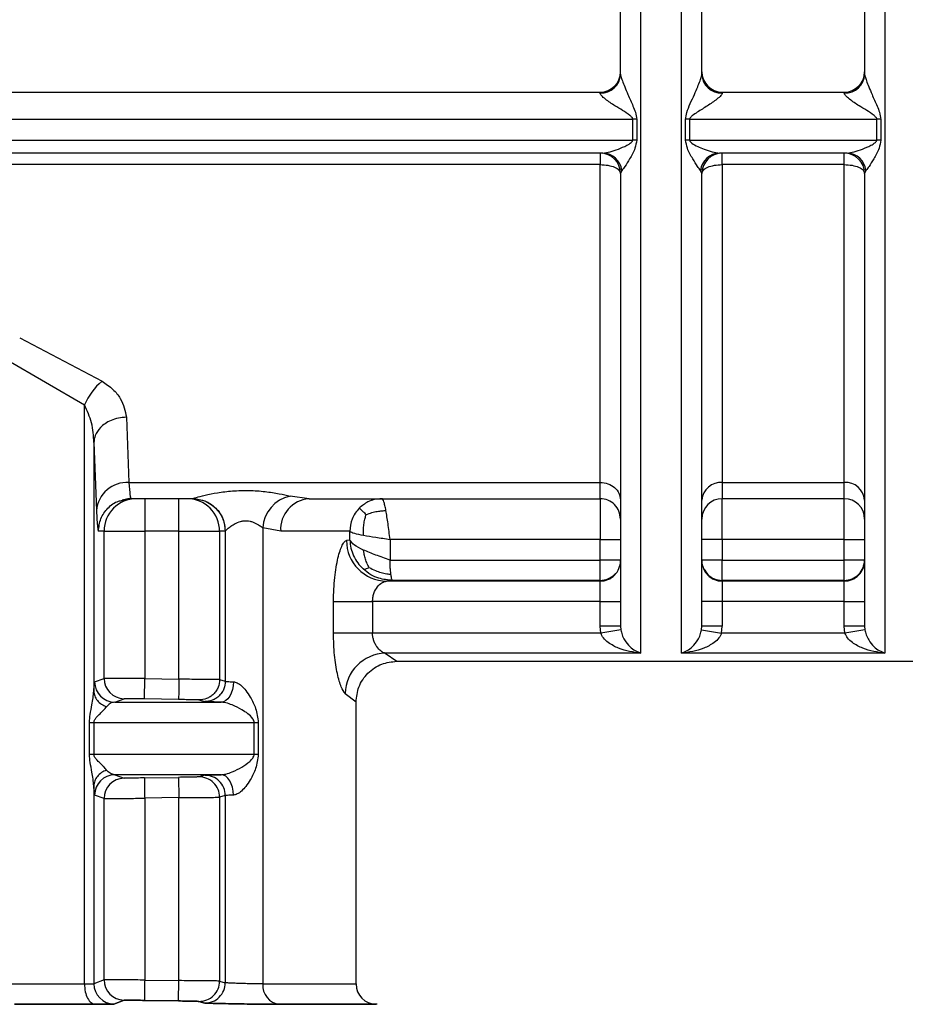
# Model space of a CAD drawing. Units: millimetres. Extents: x 10 to 416, y 10 to 287.
# Drawn here: x 110 to 121, y 86 to 98 of the extents above; entities that cross this region are included whole.
import ezdxf

# ---------------------------------------------------------------- set-up
doc = ezdxf.new("R2010")
doc.units = ezdxf.units.MM

msp = doc.modelspace()

# ---------------------------------------------------------------- linework, layer by layer
at = {"color": 7, "linetype": 'Continuous', "lineweight": 25}
for p, q in [((117.83, 90.5552), (117.83, 110.452)), ((120.83, 110.452), (120.83, 90.5552)), ((98.316, 97.4552), (117.33, 97.4552)), ((117.33, 97.4414), (117.33, 97.4552)), ((118.83, 97.4552), (120.33, 97.4552)), ((118.83, 97.4552), (118.83, 97.4414)), ((120.33, 97.4414), (120.33, 97.4552)), ((117.7305, 96.8654), (117.7305, 97.1218)), ((117.7802, 97.1202), (117.7802, 96.8636)), ((118.3797, 96.8636), (118.3797, 97.1202)), ((118.4294, 97.1218), (120.7305, 97.1218)), ((118.4294, 97.1218), (118.4294, 96.8654)), ((120.7305, 96.8654), (120.7305, 97.1218)), ((120.7802, 97.1202), (120.7802, 96.8636)), ((118.4294, 96.8654), (120.7305, 96.8654)), ((117.3637, 96.7052), (98.3228, 96.7052)), ((117.33, 96.7052), (117.33, 96.5633)), ((120.3637, 96.7052), (118.7962, 96.7052)), ((118.83, 96.7052), (118.83, 96.7052)), ((118.83, 96.5633), (118.83, 96.7052)), ((120.33, 96.5633), (120.33, 96.7052)), ((117.33, 92.6552), (117.33, 96.5633)), ((120.33, 96.5633), (118.83, 96.5633)), ((118.83, 96.5633), (118.83, 92.6552)), ((120.33, 92.6552), (120.33, 96.5633)), ((117.5968, 96.4916), (117.58, 96.4552)), ((118.58, 96.4552), (118.5631, 96.4916)), ((120.5968, 96.4916), (120.58, 96.4552)), ((110.1963, 94.434), (111.2079, 93.8998)), ((110.0334, 94.1664), (110.9921, 93.6085)), ((110.9921, 86.4871), (110.9921, 93.6085)), ((111.507, 93.4569), (111.539, 92.6552)), ((111.1071, 93.1462), (111.1071, 90.0893)), ((111.1071, 93.1462), (111.1391, 92.3086)), ((111.539, 92.6552), (117.33, 92.6552)), ((117.33, 92.4552), (117.33, 92.6552)), ((118.83, 92.6552), (120.33, 92.6552)), ((118.83, 92.6552), (118.83, 92.4552)), ((120.33, 92.4552), (120.33, 92.6552)), ((111.4546, 92.44), (111.5634, 92.4645)), ((111.4582, 92.4342), (111.5638, 92.4552)), ((111.5587, 92.4759), (111.5638, 92.4552)), ((112.3219, 92.4552), (111.5638, 92.4552)), ((112.3219, 92.4552), (112.3233, 92.4558)), ((112.3219, 92.4552), (112.3475, 92.452)), ((113.7525, 92.4552), (113.5203, 92.4867)), ((113.7525, 92.4552), (117.33, 92.4552)), ((117.33, 92.4552), (117.33, 91.9552)), ((120.33, 92.4552), (118.83, 92.4552)), ((118.83, 91.9552), (118.83, 92.4552)), ((120.33, 91.9552), (120.33, 92.4552)), ((111.2325, 92.0552), (111.1639, 92.0552)), ((111.2325, 90.2455), (111.2325, 92.0552)), ((111.2325, 92.0552), (111.7323, 92.0552)), ((111.7323, 92.0552), (111.7323, 90.2422)), ((112.1533, 92.0552), (111.7323, 92.0552)), ((112.1533, 92.0552), (112.6531, 92.0552)), ((112.1533, 90.2349), (112.1533, 92.0552)), ((112.6531, 92.0552), (112.6531, 90.2298)), ((112.7217, 92.0552), (112.6531, 92.0552)), ((112.7231, 92.056), (112.7217, 92.0552)), ((112.7231, 92.056), (112.7231, 90.2097)), ((113.4036, 92.0552), (113.1835, 92.095)), ((113.1835, 92.095), (113.1835, 86.4871)), ((114.2532, 91.9466), (114.2532, 92.0552)), ((114.2532, 91.9466), (114.2127, 91.942)), ((117.33, 91.9552), (114.7479, 91.9552)), ((114.7479, 91.9552), (114.7479, 91.7009)), ((117.33, 91.9552), (117.58, 91.9552)), ((117.33, 91.7009), (117.33, 91.9552)), ((120.33, 91.9552), (118.83, 91.9552)), ((118.83, 91.9552), (118.83, 91.7009)), ((120.33, 91.9552), (120.58, 91.9552)), ((120.33, 91.7009), (120.33, 91.9552)), ((114.7479, 91.7009), (117.33, 91.7009)), ((118.83, 91.451), (118.83, 91.7009)), ((118.83, 91.7009), (120.33, 91.7009)), ((114.7046, 91.4421), (114.7799, 91.451)), ((117.33, 91.4421), (114.7046, 91.4421)), ((117.33, 91.451), (114.7799, 91.451)), ((117.33, 91.4421), (117.33, 91.451)), ((117.33, 91.1921), (117.33, 91.4421)), ((118.83, 91.451), (118.83, 91.4421)), ((120.33, 91.451), (118.83, 91.451)), ((118.83, 91.4421), (118.83, 91.1921)), ((120.33, 91.4421), (118.83, 91.4421)), ((120.33, 91.4421), (120.33, 91.451)), ((120.33, 91.1921), (120.33, 91.4421)), ((114.0521, 90.8027), (114.0521, 91.1921)), ((114.0521, 91.1921), (114.5329, 91.1921)), ((114.5329, 91.1921), (114.5329, 90.8027)), ((117.33, 91.1921), (114.5329, 91.1921)), ((117.33, 90.8872), (117.33, 91.1921)), ((117.33, 91.1921), (117.58, 91.1921)), ((117.58, 91.1921), (117.58, 90.8872)), ((118.83, 91.1921), (118.58, 91.1921)), ((118.58, 90.8872), (118.58, 91.1921)), ((118.83, 91.1921), (118.83, 90.8872)), ((120.33, 91.1921), (118.83, 91.1921)), ((120.33, 90.8872), (120.33, 91.1921)), ((120.33, 91.1921), (120.58, 91.1921)), ((120.58, 91.1921), (120.58, 90.8872)), ((117.58, 90.8872), (117.33, 90.8872)), ((117.3369, 90.8027), (117.33, 90.8872)), ((117.5834, 90.8434), (117.3369, 90.8027)), ((117.58, 90.8872), (117.5834, 90.8434)), ((118.5765, 90.8434), (118.58, 90.8872)), ((118.5765, 90.8434), (118.823, 90.8027)), ((118.83, 90.8872), (118.58, 90.8872)), ((118.823, 90.8027), (118.83, 90.8872)), ((120.58, 90.8872), (120.33, 90.8872)), ((120.3369, 90.8027), (120.33, 90.8872)), ((120.5834, 90.8434), (120.3369, 90.8027)), ((120.58, 90.8872), (120.5834, 90.8434)), ((114.5329, 90.8027), (114.0521, 90.8027)), ((117.3369, 90.8027), (114.5329, 90.8027)), ((120.3369, 90.8027), (118.823, 90.8027)), ((114.6872, 90.5552), (114.8299, 90.4552)), ((117.83, 90.5552), (114.6872, 90.5552)), ((114.8299, 90.4552), (124.33, 90.4552)), ((120.83, 90.5552), (118.33, 90.5552)), ((111.1174, 90.2029), (111.2325, 90.2455)), ((111.728, 89.9922), (111.7323, 90.2422)), ((111.7323, 90.2422), (112.1533, 90.2349)), ((112.6531, 90.2298), (112.7231, 90.2097)), ((111.3647, 89.9529), (111.4782, 89.9955)), ((112.149, 89.985), (111.728, 89.9922)), ((112.399, 89.9799), (112.4696, 89.9598)), ((114.1964, 90.0602), (114.33, 89.9552)), ((111.3647, 89.9529), (112.6716, 89.9529)), ((114.33, 86.4871), (114.33, 89.9552)), ((111.0528, 89.3103), (111.0528, 89.703)), ((111.0528, 89.703), (111.109, 89.703)), ((111.109, 89.703), (111.109, 89.3103)), ((111.109, 89.703), (113.0769, 89.703)), ((113.0769, 89.3103), (113.0769, 89.703)), ((113.0769, 89.703), (113.1287, 89.703)), ((113.1287, 89.703), (113.1287, 89.3103)), ((111.109, 89.3103), (111.0528, 89.3103)), ((113.0769, 89.3103), (111.109, 89.3103)), ((113.1287, 89.3103), (113.0769, 89.3103)), ((112.6716, 89.0604), (111.3647, 89.0604)), ((111.3647, 89.0604), (111.4782, 89.0177)), ((111.728, 89.0211), (112.149, 89.0283)), ((112.149, 89.0283), (112.1533, 88.7784)), ((112.4696, 89.0535), (112.399, 89.0334)), ((111.1071, 88.924), (111.1071, 86.4907)), ((111.2325, 88.7678), (111.1174, 88.8104)), ((111.2325, 86.5387), (111.2325, 88.7678)), ((112.1533, 88.7784), (111.7323, 88.7711)), ((111.7323, 88.7711), (111.7323, 86.5354)), ((112.1533, 86.5281), (112.1533, 88.7784)), ((112.7231, 88.8036), (112.6531, 88.7834)), ((112.6531, 88.7834), (112.6531, 86.523)), ((112.7231, 88.8036), (112.7231, 86.5029)), ((110.0334, 86.4871), (110.9921, 86.4871)), ((111.2325, 86.5387), (111.1071, 86.4907)), ((111.7323, 86.5354), (112.1533, 86.5281)), ((112.149, 86.2782), (112.1533, 86.5281)), ((112.6531, 86.523), (112.7231, 86.5029)), ((110.1334, 86.2371), (111.1247, 86.2371)), ((111.1247, 86.2371), (110.1334, 86.2371)), ((111.3545, 86.2407), (111.4782, 86.2887)), ((111.4782, 86.2887), (111.3545, 86.2407)), ((111.728, 86.2854), (112.149, 86.2782)), ((112.149, 86.2782), (111.728, 86.2854)), ((112.399, 86.2731), (112.4696, 86.253)), ((112.4696, 86.253), (112.399, 86.2731)), ((113.3903, 86.2371), (114.5756, 86.2371)), ((114.5887, 86.2369), (114.5756, 86.2371))]:
    msp.add_line(p, q, dxfattribs=at)
at = {"color": 8, "linetype": 'Continuous', "lineweight": 25}
for p, q in [((98.3228, 97.1218), (117.7305, 97.1218)), ((98.3228, 96.8654), (117.7305, 96.8654)), ((117.33, 96.5633), (98.3228, 96.5633)), ((111.5638, 92.4552), (111.4539, 92.4334)), ((113.1835, 86.4871), (114.33, 86.4871)), ((114.5756, 86.2371), (113.3903, 86.2371))]:
    msp.add_line(p, q, dxfattribs=at)
at = {"color": 7, "linetype": 'Continuous', "lineweight": 25, "flags": 128}
for points in [[(114.2532, 92.0552), (114.1976, 92.0552), (114.1273, 92.0552), (114.0422, 92.0552), (113.9426, 92.0552), (113.8287, 92.0552), (113.7007, 92.0552), (113.5589, 92.0552), (113.4036, 92.0552)], [(117.33, 91.451), (117.33, 91.4565), (117.33, 91.4712), (117.33, 91.4946), (117.33, 91.5257), (117.33, 91.5634), (117.33, 91.6063), (117.33, 91.6527), (117.33, 91.7009)], [(120.33, 91.451), (120.33, 91.4565), (120.33, 91.4712), (120.33, 91.4946), (120.33, 91.5257), (120.33, 91.5634), (120.33, 91.6063), (120.33, 91.6527), (120.33, 91.7009)], [(112.8241, 90.2029), (112.8205, 90.1541), (112.8114, 90.1072), (112.797, 90.064), (112.778, 90.0261), (112.755, 89.9951), (112.7289, 89.972), (112.7007, 89.9577), (112.6716, 89.9529)], [(112.8241, 88.8104), (112.8205, 88.8592), (112.8114, 88.906), (112.797, 88.9493), (112.778, 88.9871), (112.755, 89.0182), (112.7289, 89.0413), (112.7007, 89.0555), (112.6716, 89.0604)]]:
    msp.add_lwpolyline(points, dxfattribs=at)
at = {"color": 7, "linetype": 'Continuous', "lineweight": 25}
for centre, radius, start, end in [((117.33, 97.7052), 0.25, 270, 360), ((117.3367, 97.6847), 0.2434, 268.41351, 358.32037), ((118.83, 97.7052), 0.25, 180, 270), ((118.8232, 97.6847), 0.2434, 181.67963, 271.58649), ((120.33, 97.7052), 0.25, 270, 360), ((120.3367, 97.6847), 0.2434, 268.41351, 358.32037), ((117.7306, 96.3845), 0.7373, 86.14489, 90.01364), ((118.4293, 96.3845), 0.7373, 89.98636, 93.85511), ((120.7306, 96.3845), 0.7373, 86.14489, 90.01364), ((117.7306, 96.1805), 0.6849, 85.84889, 90.01439), ((118.4293, 96.1805), 0.6849, 89.98561, 94.15111), ((120.7306, 96.1805), 0.6849, 85.84889, 90.01439), ((117.33, 96.4552), 0.25, 360, 90), ((117.3577, 96.4647), 0.2406, 6.42132, 88.57608), ((118.8022, 96.4647), 0.2406, 91.42392, 173.57868), ((118.83, 96.4552), 0.25, 90, 180), ((120.33, 96.4552), 0.25, 0, 90), ((120.3577, 96.4647), 0.2406, 6.42132, 88.57608), ((111.6893, 93.3176), 0.7554, 129.58128, 157.35389), ((111.5195, 92.2737), 0.382, 87.08645, 174.76177), ((118.8144, 92.4206), 0.2351, 86.2067, 175.62206), ((120.3455, 92.4206), 0.2351, 4.37794, 93.7933), ((111.6324, 92.0553), 0.3999, 90.00985, 180.00977), ((112.2532, 92.0553), 0.3999, 359.99023, 89.99026), ((113.6058, 92.0726), 0.4228, 101.66575, 176.95066), ((113.7799, 92.0792), 0.3771, 94.17115, 183.6374), ((118.83, 92.2052), 0.25, 90, 180), ((120.33, 92.2052), 0.25, 360, 90), ((114.7105, 91.9398), 0.4978, 179.7506, 269.32412), ((117.33, 91.6921), 0.25, 269.99564, 359.99564), ((118.8299, 91.6921), 0.25, 180.00436, 270.00436), ((120.33, 91.6921), 0.25, 269.99564, 359.99564), ((117.33, 91.701), 0.25, 269.99925, 314.82839), ((114.7052, 90.0465), 0.509, 92.03388, 178.45605), ((111.4825, 90.2455), 0.25, 179.99743, 269.01395), ((111.3675, 90.203), 0.2501, 180.01667, 269.35505), ((111.3675, 88.8103), 0.2501, 90.64495, 179.98335), ((111.4825, 88.7678), 0.25, 90.98606, 180.00259), ((112.4032, 88.7834), 0.25, 359.99726, 90.96243), ((112.4731, 88.8035), 0.25, 0.00972, 90.79161), ((111.3572, 86.4908), 0.2501, 180.0175, 269.38205), ((111.4825, 86.5387), 0.25, 179.99741, 269.01397), ((112.4032, 86.523), 0.25, 269.0376, 0.00274), ((112.4731, 86.503), 0.25, 269.20815, 359.99014), ((113.4165, 86.4693), 0.2337, 175.63634, 263.56584), ((114.58, 86.4871), 0.25, 180.00003, 269.00004)]:
    msp.add_arc(centre, radius, start, end, dxfattribs=at)
for points, knots in [([(117.58, 97.6775), (117.58, 98.1332), (117.58, 99.0445), (117.58, 99.985), (117.58, 100.4552)], [0, 0, 0, 0, 0.5, 1, 1, 1, 1]), ([(118.58, 97.6775), (118.58, 98.1332), (118.58, 99.0445), (118.58, 99.985), (118.58, 100.4552)], [0, 0, 0, 0, 0.5, 1, 1, 1, 1]), ([(120.58, 100.4552), (120.58, 99.985), (120.58, 99.0445), (120.58, 98.1332), (120.58, 97.6775)], [0, 0, 0, 0, 0.5, 1, 1, 1, 1]), ([(117.58, 97.6775), (117.5802, 97.6737), (117.5808, 97.6657), (117.5871, 97.6393), (117.6032, 97.5911), (117.633, 97.5157), (117.678, 97.4105), (117.7235, 97.3058), (117.7674, 97.2051), (117.7758, 97.1496), (117.7802, 97.1202)], [0, 0, 0, 0, 0.04154294, 0.08629208, 0.19054315, 0.32104417, 0.48199323, 0.72659158, 0.85447746, 1, 1, 1, 1]), ([(118.3797, 97.1202), (118.3841, 97.148), (118.4008, 97.2525), (118.4723, 97.3838), (118.5267, 97.5157), (118.5568, 97.5911), (118.5728, 97.6393), (118.5791, 97.6657), (118.5797, 97.6737), (118.58, 97.6775)], [0, 0, 0, 0, 0.1377728, 0.5176131, 0.6786883, 0.8092935, 0.9136312, 0.9584194, 1, 1, 1, 1]), ([(120.58, 97.6775), (120.5802, 97.6737), (120.5808, 97.6657), (120.5871, 97.6393), (120.6032, 97.5911), (120.633, 97.5157), (120.678, 97.4105), (120.7235, 97.3058), (120.7674, 97.2051), (120.7758, 97.1496), (120.7802, 97.1202)], [0, 0, 0, 0, 0.0415429, 0.0862921, 0.1905431, 0.3210442, 0.4819932, 0.7265916, 0.8544775, 1, 1, 1, 1]), ([(117.7305, 97.1218), (117.7299, 97.1252), (117.7288, 97.1326), (117.7175, 97.1492), (117.6495, 97.207), (117.5288, 97.2724), (117.4083, 97.3561), (117.3517, 97.405), (117.3326, 97.4293), (117.3308, 97.4375), (117.33, 97.4414)], [0, 0, 0, 0, 0.0182661, 0.0408567, 0.1041017, 0.4822039, 0.7405599, 0.8841394, 0.9443219, 1, 1, 1, 1]), ([(118.83, 97.4414), (118.8291, 97.4375), (118.8273, 97.4293), (118.8082, 97.405), (118.7518, 97.356), (118.649, 97.2864), (118.5447, 97.2216), (118.4728, 97.1754), (118.4424, 97.1492), (118.4311, 97.1326), (118.43, 97.1252), (118.4294, 97.1218)], [0, 0, 0, 0, 0.0555925, 0.1157032, 0.2591565, 0.5173856, 0.77341, 0.8960199, 0.9591924, 0.9817563, 1, 1, 1, 1]), ([(120.7305, 97.1218), (120.7299, 97.1252), (120.7288, 97.1326), (120.7175, 97.1492), (120.6495, 97.207), (120.5288, 97.2724), (120.4083, 97.3561), (120.3517, 97.405), (120.3326, 97.4293), (120.3308, 97.4375), (120.33, 97.4414)], [0, 0, 0, 0, 0.0182661, 0.0408567, 0.1041017, 0.4822039, 0.7405599, 0.8841394, 0.9443219, 1, 1, 1, 1]), ([(117.3637, 96.7052), (117.3919, 96.709), (117.4484, 96.7164), (117.5532, 96.7533), (117.6419, 96.7921), (117.7022, 96.8248), (117.724, 96.8475), (117.7296, 96.8582), (117.7302, 96.8631), (117.7305, 96.8654)], [0, 0, 0, 0, 0.2598436, 0.5201368, 0.7762181, 0.9202769, 0.9666408, 0.9845683, 1, 1, 1, 1]), ([(117.7802, 96.8636), (117.7738, 96.83), (117.7575, 96.745), (117.6935, 96.6382), (117.637, 96.5407), (117.6089, 96.5063), (117.5968, 96.4916)], [0, 0, 0, 0, 0.205738, 0.5204429, 0.7944191, 1, 1, 1, 1]), ([(118.5631, 96.4916), (118.551, 96.5063), (118.5229, 96.5407), (118.4664, 96.6382), (118.4024, 96.745), (118.3861, 96.83), (118.3797, 96.8636)], [0, 0, 0, 0, 0.2055499, 0.4794901, 0.7942458, 1, 1, 1, 1]), ([(118.4294, 96.8654), (118.4298, 96.8625), (118.4306, 96.8563), (118.4389, 96.8431), (118.4923, 96.7979), (118.5917, 96.7601), (118.7112, 96.7161), (118.7679, 96.7089), (118.7962, 96.7052)], [0, 0, 0, 0, 0.0192451, 0.0420061, 0.1028117, 0.4797052, 0.7400768, 1, 1, 1, 1]), ([(120.3637, 96.7052), (120.3919, 96.709), (120.4484, 96.7164), (120.5532, 96.7533), (120.6419, 96.7921), (120.7022, 96.8248), (120.724, 96.8475), (120.7296, 96.8582), (120.7302, 96.8631), (120.7305, 96.8654)], [0, 0, 0, 0, 0.2598436, 0.5201368, 0.7762181, 0.9202769, 0.9666408, 0.9845683, 1, 1, 1, 1]), ([(120.7802, 96.8636), (120.7738, 96.83), (120.7575, 96.745), (120.6935, 96.6382), (120.637, 96.5407), (120.6089, 96.5063), (120.5968, 96.4916)], [0, 0, 0, 0, 0.205738, 0.5204429, 0.794419, 1, 1, 1, 1]), ([(117.58, 96.4552), (117.58, 95.7018), (117.58, 94.7772), (117.58, 93.8464), (117.58, 93.4319), (117.58, 92.9407), (117.58, 92.4018), (117.58, 91.8833), (117.58, 91.461), (117.58, 91.1166), (117.58, 90.9655), (117.58, 90.8872)], [0, 0, 0, 0, 0.2741597, 0.3364506, 0.3986193, 0.4608865, 0.5722029, 0.6834798, 0.7811613, 0.8867076, 1, 1, 1, 1]), ([(118.58, 90.8872), (118.58, 91.0888), (118.58, 91.4921), (118.58, 92.7598), (118.58, 94.4066), (118.58, 95.7786), (118.58, 96.4552)], [0, 0, 0, 0, 0.2500001, 0.5000002, 0.7534063, 1, 1, 1, 1]), ([(120.58, 96.4552), (120.58, 95.7018), (120.58, 94.7772), (120.58, 93.8464), (120.58, 93.4319), (120.58, 92.9407), (120.58, 92.4018), (120.58, 91.8833), (120.58, 91.461), (120.58, 91.1166), (120.58, 90.9655), (120.58, 90.8872)], [0, 0, 0, 0, 0.2741597, 0.3364506, 0.3986193, 0.4608865, 0.5722029, 0.6834798, 0.7811613, 0.8867076, 1, 1, 1, 1]), ([(111.2079, 93.8998), (111.2548, 93.8678), (111.3465, 93.8051), (111.4676, 93.654), (111.4913, 93.5353), (111.507, 93.4569)], [0, 0, 0, 0, 0.262655, 0.5132769, 1, 1, 1, 1]), ([(111.1071, 93.1462), (111.1027, 93.2277), (111.094, 93.3867), (111.0255, 93.5359), (110.9921, 93.6085)], [0, 0, 0, 0, 0.5130168, 1, 1, 1, 1]), ([(111.507, 93.4569), (111.4739, 93.4546), (111.4089, 93.4502), (111.3195, 93.4213), (111.245, 93.3809), (111.1734, 93.3203), (111.1191, 93.2406), (111.1108, 93.1751), (111.1071, 93.1462)], [0, 0, 0, 0, 0.1597294, 0.3140964, 0.4592766, 0.5927743, 0.8203546, 1, 1, 1, 1]), ([(112.3233, 92.4558), (112.3262, 92.4572), (112.332, 92.4599), (112.3762, 92.4737), (112.4701, 92.499), (112.6263, 92.5306), (112.8123, 92.5534), (113.0143, 92.5593), (113.2111, 92.5459), (113.3894, 92.5181), (113.4773, 92.497), (113.5203, 92.4867)], [0, 0, 0, 0, 0.05860792, 0.11874502, 0.23753935, 0.36000593, 0.4885367, 0.62170483, 0.75348974, 0.87942208, 1, 1, 1, 1]), ([(112.3233, 92.4558), (112.3735, 92.4505), (112.4509, 92.4422), (112.5439, 92.3923), (112.608, 92.3407), (112.6596, 92.2767), (112.7095, 92.1836), (112.7177, 92.1063), (112.7231, 92.056)], [0, 0, 0, 0, 0.2394624, 0.3683611, 0.4999933, 0.6316265, 0.7605281, 1, 1, 1, 1]), ([(114.6468, 92.4552), (114.6155, 92.453), (114.5566, 92.4487), (114.4584, 92.4131), (114.4029, 92.3669), (114.3689, 92.3385)], [0, 0, 0, 0, 0.3053837, 0.5741251, 1, 1, 1, 1]), ([(111.1391, 92.3086), (111.1434, 92.2289), (111.1513, 92.0841), (111.16, 92.0642), (111.1639, 92.0552)], [0, 0, 0, 0, 0.5504069, 1, 1, 1, 1]), ([(114.3689, 92.3385), (114.3511, 92.3181), (114.316, 92.2778), (114.2671, 92.184), (114.2587, 92.1063), (114.2532, 92.0552)], [0, 0, 0, 0, 0.2601545, 0.5139076, 1, 1, 1, 1]), ([(114.3689, 92.3385), (114.3727, 92.3353), (114.3799, 92.3295), (114.4034, 92.3076), (114.4282, 92.2841), (114.4468, 92.2664), (114.4545, 92.2591)], [0, 0, 0, 0, 0.3091619, 0.5716951, 0.8220138, 1, 1, 1, 1]), ([(114.4545, 92.2591), (114.4775, 92.2682), (114.52, 92.2852), (114.5877, 92.2998), (114.6458, 92.3072), (114.6822, 92.3083), (114.6973, 92.3088)], [0, 0, 0, 0, 0.3091773, 0.5717888, 0.8220607, 1, 1, 1, 1]), ([(112.7231, 92.056), (112.7242, 92.0577), (112.7264, 92.0612), (112.7432, 92.0783), (112.7764, 92.1081), (112.8156, 92.1343), (112.8581, 92.1581), (112.8969, 92.1742), (112.9494, 92.1833), (112.9889, 92.184), (113.028, 92.1783), (113.0785, 92.1634), (113.1285, 92.1365), (113.163, 92.1122), (113.1783, 92.0997), (113.1822, 92.0962), (113.1834, 92.0952), (113.1835, 92.095)], [0, 0, 0, 0, 0.0633641, 0.1315668, 0.2623928, 0.3746199, 0.3901024, 0.5113531, 0.570821, 0.6282348, 0.6850465, 0.7465293, 0.8704813, 0.9645114, 0.9895922, 0.9987738, 1, 1, 1, 1]), ([(114.421, 92.0052), (114.4203, 92.0329), (114.4191, 92.084), (114.4275, 92.1554), (114.4394, 92.2128), (114.45, 92.2454), (114.4545, 92.2591)], [0, 0, 0, 0, 0.3095469, 0.5723453, 0.8220304, 1, 1, 1, 1]), ([(114.0521, 91.1921), (114.0552, 91.2921), (114.0614, 91.4882), (114.1053, 91.7348), (114.1509, 91.8714), (114.1874, 91.9316), (114.2043, 91.9385), (114.2127, 91.942)], [0, 0, 0, 0, 0.262511, 0.5148619, 0.757992, 0.8794219, 1, 1, 1, 1]), ([(114.2532, 91.9466), (114.2563, 91.9134), (114.2625, 91.847), (114.2967, 91.7518), (114.3468, 91.6636), (114.3936, 91.615), (114.4169, 91.5908)], [0, 0, 0, 0, 0.2499986, 0.4999976, 0.7499978, 1, 1, 1, 1]), ([(114.4919, 91.6087), (114.4807, 91.629), (114.46, 91.6664), (114.4406, 91.7265), (114.4284, 91.7782), (114.4232, 91.8104), (114.421, 91.8238)], [0, 0, 0, 0, 0.3091139, 0.571743, 0.8220838, 1, 1, 1, 1]), ([(114.7579, 91.5268), (114.7564, 91.5398), (114.7534, 91.5652), (114.7492, 91.6231), (114.7484, 91.6703), (114.7479, 91.7009)], [0, 0, 0, 0, 0.2675948, 0.5237153, 1, 1, 1, 1]), ([(114.4169, 91.5908), (114.4218, 91.5898), (114.4309, 91.5879), (114.4487, 91.5909), (114.4684, 91.5977), (114.485, 91.6055), (114.4919, 91.6087)], [0, 0, 0, 0, 0.31000146, 0.57347058, 0.82216424, 1, 1, 1, 1]), ([(114.7799, 91.451), (114.7222, 91.4558), (114.63, 91.4637), (114.5061, 91.5187), (114.4477, 91.5659), (114.4169, 91.5908)], [0, 0, 0, 0, 0.4410337, 0.7050518, 1, 1, 1, 1]), ([(114.4919, 91.6087), (114.5167, 91.5961), (114.5627, 91.5726), (114.6347, 91.5464), (114.6993, 91.5309), (114.7406, 91.528), (114.7579, 91.5268)], [0, 0, 0, 0, 0.3103501, 0.5736784, 0.821888, 1, 1, 1, 1]), ([(118.6079, 91.592), (118.6214, 91.5681), (118.6511, 91.5158), (118.7323, 91.4625), (118.7974, 91.4548), (118.83, 91.451)], [0, 0, 0, 0, 0.2948031, 0.6474016, 1, 1, 1, 1]), ([(114.5329, 91.1921), (114.5338, 91.2086), (114.5355, 91.2426), (114.5531, 91.3073), (114.5915, 91.3751), (114.649, 91.4294), (114.686, 91.4379), (114.7046, 91.4421)], [0, 0, 0, 0, 0.1155905, 0.2377108, 0.4846595, 0.7412474, 1, 1, 1, 1]), ([(114.7799, 91.451), (114.7769, 91.4538), (114.7717, 91.4587), (114.765, 91.4855), (114.7609, 91.5075), (114.7588, 91.5206), (114.7581, 91.5252), (114.7579, 91.5268)], [0, 0, 0, 0, 0.4019216, 0.7028461, 0.9023035, 0.9638933, 1, 1, 1, 1]), ([(117.5834, 90.8434), (117.5883, 90.8221), (117.5996, 90.7734), (117.638, 90.7006), (117.7138, 90.6056), (117.7835, 90.5753), (117.83, 90.5552)], [0, 0, 0, 0, 0.1101136, 0.2512345, 0.5016727, 1, 1, 1, 1]), ([(118.33, 90.5552), (118.3764, 90.5753), (118.4461, 90.6056), (118.5219, 90.7006), (118.5603, 90.7734), (118.5716, 90.8221), (118.5765, 90.8434)], [0, 0, 0, 0, 0.4983265, 0.7487644, 0.8898654, 1, 1, 1, 1]), ([(120.5834, 90.8434), (120.5883, 90.8221), (120.5996, 90.7734), (120.638, 90.7006), (120.7138, 90.6056), (120.7835, 90.5753), (120.83, 90.5552)], [0, 0, 0, 0, 0.1101136, 0.2512345, 0.5016727, 1, 1, 1, 1]), ([(114.1964, 90.0602), (114.1798, 90.0817), (114.1465, 90.125), (114.0977, 90.2975), (114.06, 90.5292), (114.0548, 90.7105), (114.0521, 90.8027)], [0, 0, 0, 0, 0.2402702, 0.4842919, 0.7375794, 1, 1, 1, 1]), ([(114.6872, 90.5552), (114.6813, 90.5569), (114.6639, 90.5621), (114.6288, 90.584), (114.5905, 90.6237), (114.5617, 90.6736), (114.5454, 90.7161), (114.535, 90.7595), (114.5336, 90.7886), (114.5329, 90.8027)], [0, 0, 0, 0, 0.08757256, 0.26006654, 0.51561746, 0.65248756, 0.77778887, 0.89299548, 1, 1, 1, 1]), ([(117.83, 90.5552), (117.7373, 90.5685), (117.5986, 90.5885), (117.4464, 90.6701), (117.3695, 90.7359), (117.3468, 90.7823), (117.3369, 90.8027)], [0, 0, 0, 0, 0.5014202, 0.7513672, 0.8906976, 1, 1, 1, 1]), ([(118.823, 90.8027), (118.8131, 90.7823), (118.7904, 90.7359), (118.7135, 90.6701), (118.5613, 90.5885), (118.4226, 90.5685), (118.33, 90.5552)], [0, 0, 0, 0, 0.10927144, 0.24863066, 0.49857837, 1, 1, 1, 1]), ([(120.83, 90.5552), (120.7373, 90.5685), (120.5986, 90.5885), (120.4464, 90.6701), (120.3695, 90.7359), (120.3468, 90.7823), (120.3369, 90.8027)], [0, 0, 0, 0, 0.5014202, 0.7513672, 0.8906976, 1, 1, 1, 1]), ([(114.3299, 89.9552), (114.3366, 90.0181), (114.3469, 90.1149), (114.4093, 90.2313), (114.4738, 90.3114), (114.5539, 90.3759), (114.6703, 90.4383), (114.7671, 90.4486), (114.8299, 90.4552)], [0, 0, 0, 0, 0.2394566, 0.3683607, 0.5000003, 0.6316399, 0.7605438, 1, 1, 1, 1]), ([(111.7323, 90.2422), (111.6948, 90.2425), (111.6211, 90.2431), (111.5184, 90.2439), (111.4294, 90.2445), (111.3352, 90.2451), (111.2535, 90.2456), (111.2392, 90.2455), (111.2325, 90.2455)], [0, 0, 0, 0, 0.1461428, 0.2863122, 0.4205054, 0.5487196, 0.786195, 1, 1, 1, 1]), ([(112.1533, 90.2349), (112.1528, 90.2035), (112.1519, 90.1553), (112.1509, 90.0971), (112.1502, 90.0571), (112.1497, 90.0249), (112.1492, 89.9936), (112.1491, 89.9884), (112.149, 89.985)], [0, 0, 0, 0, 0.2394976, 0.3683868, 0.4999998, 0.6316129, 0.7605021, 1, 1, 1, 1]), ([(112.6531, 90.2298), (112.6483, 90.23), (112.6372, 90.2303), (112.5705, 90.2312), (112.4829, 90.2321), (112.3916, 90.2329), (112.2794, 90.2339), (112.1964, 90.2346), (112.1533, 90.2349)], [0, 0, 0, 0, 0.1775082, 0.4028926, 0.534109, 0.6773741, 0.8326756, 1, 1, 1, 1]), ([(112.6531, 90.2298), (112.6497, 90.1981), (112.6445, 90.1492), (112.6127, 90.0905), (112.5797, 90.0502), (112.5389, 90.018), (112.4797, 89.9872), (112.4308, 89.9827), (112.399, 89.9799)], [0, 0, 0, 0, 0.23922077, 0.36820895, 0.5, 0.63179105, 0.76077923, 1, 1, 1, 1]), ([(111.1071, 90.0893), (111.1088, 90.1225), (111.112, 90.1879), (111.1156, 90.1979), (111.1174, 90.2029)], [0, 0, 0, 0, 0.5070064, 1, 1, 1, 1]), ([(112.7231, 90.2097), (112.7197, 90.178), (112.7145, 90.1292), (112.6828, 90.0706), (112.65, 90.0304), (112.6093, 89.9981), (112.5502, 89.9673), (112.5014, 89.9627), (112.4696, 89.9598)], [0, 0, 0, 0, 0.239264, 0.3682379, 0.5000023, 0.6317664, 0.7607393, 1, 1, 1, 1]), ([(112.8241, 90.2029), (112.8314, 90.202), (112.8464, 90.2002), (112.8801, 90.1861), (112.926, 90.1526), (112.9803, 90.0921), (113.0411, 89.9991), (113.1054, 89.8717), (113.1206, 89.7616), (113.1287, 89.703)], [0, 0, 0, 0, 0.042415, 0.0872285, 0.1895819, 0.316142, 0.4715053, 0.7182825, 1, 1, 1, 1]), ([(111.0528, 89.703), (111.0551, 89.7361), (111.0602, 89.8112), (111.092, 89.943), (111.1014, 90.034), (111.1071, 90.0893)], [0, 0, 0, 0, 0.235056, 0.5339607, 1, 1, 1, 1]), ([(111.1071, 90.0893), (111.1095, 90.0693), (111.1142, 90.0282), (111.1482, 89.9717), (111.1985, 89.9244), (111.2425, 89.9054), (111.2639, 89.8961)], [0, 0, 0, 0, 0.24455289, 0.50003207, 0.75549416, 1, 1, 1, 1]), ([(111.728, 89.9922), (111.6958, 89.9927), (111.6315, 89.9938), (111.5497, 89.995), (111.4916, 89.9957), (111.4827, 89.9956), (111.4782, 89.9955)], [0, 0, 0, 0, 0.25001963, 0.5000452, 0.75002126, 1, 1, 1, 1]), ([(112.399, 89.9799), (112.3944, 89.9801), (112.3852, 89.9805), (112.3275, 89.9817), (112.2455, 89.9833), (112.1812, 89.9844), (112.149, 89.985)], [0, 0, 0, 0, 0.24984115, 0.49987845, 0.75000234, 1, 1, 1, 1]), ([(111.109, 89.703), (111.1094, 89.7076), (111.1103, 89.7175), (111.1191, 89.7392), (111.1438, 89.7733), (111.1807, 89.8085), (111.2092, 89.8369), (111.2232, 89.8507), (111.2267, 89.8542), (111.2276, 89.8551), (111.2279, 89.8554), (111.2419, 89.8696), (111.2529, 89.8829), (111.2639, 89.8961)], [0, 0, 0, 0, 0.0403264, 0.0878489, 0.2139774, 0.4657096, 0.6626337, 0.7125913, 0.7254609, 0.7288701, 0.7301035, 0.7302626, 1, 1, 1, 1]), ([(111.3647, 89.9529), (111.345, 89.9502), (111.3104, 89.9453), (111.2779, 89.9109), (111.2639, 89.8961)], [0, 0, 0, 0, 0.568017, 1, 1, 1, 1]), ([(112.6716, 89.9529), (112.6421, 89.9536), (112.5847, 89.9549), (112.522, 89.9568), (112.4798, 89.9585), (112.473, 89.9593), (112.4696, 89.9598)], [0, 0, 0, 0, 0.256595, 0.4998711, 0.7509819, 1, 1, 1, 1]), ([(113.0769, 89.703), (113.0767, 89.7067), (113.0762, 89.7145), (113.0711, 89.7313), (113.0336, 89.7936), (112.9449, 89.8501), (112.8276, 89.9132), (112.7452, 89.9414), (112.6988, 89.9512), (112.6804, 89.9524), (112.6716, 89.9529)], [0, 0, 0, 0, 0.02048, 0.0433613, 0.10009, 0.4708427, 0.7331161, 0.8808889, 0.9428441, 1, 1, 1, 1]), ([(111.1071, 88.924), (111.1014, 88.9794), (111.092, 89.0703), (111.0602, 89.202), (111.0551, 89.2772), (111.0528, 89.3103)], [0, 0, 0, 0, 0.4657867, 0.7647034, 1, 1, 1, 1]), ([(111.2639, 89.1172), (111.2529, 89.1304), (111.2419, 89.1437), (111.2278, 89.1579), (111.2275, 89.1582), (111.2266, 89.1592), (111.223, 89.1627), (111.2091, 89.1765), (111.1806, 89.2049), (111.1439, 89.24), (111.1191, 89.2741), (111.1103, 89.2957), (111.1094, 89.3057), (111.109, 89.3103)], [0, 0, 0, 0, 0.2697065, 0.2703318, 0.2714495, 0.2751624, 0.288499, 0.3388292, 0.5342496, 0.7860356, 0.9120823, 0.9596172, 1, 1, 1, 1]), ([(112.6716, 89.0604), (112.6804, 89.0609), (112.6987, 89.0621), (112.7452, 89.0718), (112.8275, 89.1003), (112.9283, 89.1525), (113.0089, 89.2088), (113.0548, 89.2544), (113.0711, 89.282), (113.0762, 89.2987), (113.0767, 89.3066), (113.0769, 89.3103)], [0, 0, 0, 0, 0.057042, 0.11889, 0.2664401, 0.5284582, 0.7824063, 0.8999893, 0.9566678, 0.9795314, 1, 1, 1, 1]), ([(113.1287, 89.3103), (113.1206, 89.2517), (113.1054, 89.1416), (113.0411, 89.0141), (112.9803, 88.9212), (112.926, 88.8607), (112.8801, 88.8271), (112.8464, 88.8131), (112.8314, 88.8113), (112.8241, 88.8104)], [0, 0, 0, 0, 0.2817251, 0.5285423, 0.6838762, 0.8104175, 0.9127644, 0.9575798, 1, 1, 1, 1]), ([(111.2639, 89.1172), (111.2425, 89.1079), (111.1985, 89.0889), (111.1482, 89.0416), (111.1142, 88.9851), (111.1095, 88.9441), (111.1071, 88.924)], [0, 0, 0, 0, 0.2445289, 0.4999979, 0.755468, 1, 1, 1, 1]), ([(111.3647, 89.0604), (111.345, 89.0631), (111.3104, 89.068), (111.278, 89.1023), (111.2639, 89.1172)], [0, 0, 0, 0, 0.568029, 1, 1, 1, 1]), ([(111.728, 89.0211), (111.6959, 89.0205), (111.6315, 89.0195), (111.5497, 89.0183), (111.4916, 89.0176), (111.4827, 89.0177), (111.4782, 89.0177)], [0, 0, 0, 0, 0.24999541, 0.50003228, 0.75000059, 1, 1, 1, 1]), ([(111.728, 89.0211), (111.7281, 89.0177), (111.7282, 89.0124), (111.7287, 88.9811), (111.7293, 88.9489), (111.73, 88.9089), (111.731, 88.8508), (111.7318, 88.8025), (111.7323, 88.7711)], [0, 0, 0, 0, 0.2395014, 0.3683893, 0.5, 0.6316107, 0.7604986, 1, 1, 1, 1]), ([(112.399, 89.0334), (112.3945, 89.0332), (112.3855, 89.0328), (112.3274, 89.0316), (112.2456, 89.03), (112.1812, 89.0289), (112.149, 89.0283)], [0, 0, 0, 0, 0.2499791, 0.4999733, 0.7500049, 1, 1, 1, 1]), ([(112.4696, 89.0535), (112.473, 89.0539), (112.4797, 89.0548), (112.522, 89.0565), (112.5847, 89.0584), (112.6421, 89.0597), (112.6716, 89.0604)], [0, 0, 0, 0, 0.2490461, 0.5000855, 0.7434154, 1, 1, 1, 1]), ([(111.1174, 88.8104), (111.1156, 88.8153), (111.112, 88.8254), (111.1088, 88.8909), (111.1071, 88.924)], [0, 0, 0, 0, 0.4930516, 1, 1, 1, 1]), ([(111.2325, 88.7678), (111.2392, 88.7677), (111.2535, 88.7676), (111.3352, 88.7682), (111.4294, 88.7688), (111.5185, 88.7694), (111.6212, 88.7702), (111.6948, 88.7708), (111.7323, 88.7711)], [0, 0, 0, 0, 0.2138369, 0.4513229, 0.5795345, 0.7137197, 0.8538758, 1, 1, 1, 1]), ([(112.1533, 88.7784), (112.1964, 88.7787), (112.2794, 88.7794), (112.3916, 88.7804), (112.483, 88.7812), (112.5706, 88.7821), (112.6372, 88.783), (112.6483, 88.7833), (112.6531, 88.7834)], [0, 0, 0, 0, 0.1673598, 0.3226866, 0.4659669, 0.5971882, 0.8225525, 1, 1, 1, 1]), ([(110.9921, 86.4871), (111.0076, 86.4871), (111.0392, 86.4872), (111.075, 86.4879), (111.1008, 86.489), (111.105, 86.4901), (111.1071, 86.4907)], [0, 0, 0, 0, 0.23647551, 0.48196234, 0.73646837, 1, 1, 1, 1]), ([(111.7323, 86.5354), (111.6948, 86.5357), (111.6212, 86.5363), (111.5185, 86.5371), (111.4294, 86.5377), (111.3352, 86.5383), (111.2535, 86.5388), (111.2392, 86.5387), (111.2325, 86.5387)], [0, 0, 0, 0, 0.14612772, 0.28628636, 0.42047307, 0.54868516, 0.78616919, 1, 1, 1, 1]), ([(111.7323, 86.5354), (111.7318, 86.504), (111.731, 86.4557), (111.73, 86.3976), (111.7293, 86.3576), (111.7287, 86.3253), (111.7282, 86.2941), (111.7281, 86.2888), (111.728, 86.2854)], [0, 0, 0, 0, 0.23950137, 0.36838926, 0.5, 0.63161074, 0.76049863, 1, 1, 1, 1]), ([(112.6531, 86.523), (112.6483, 86.5232), (112.6372, 86.5235), (112.5706, 86.5244), (112.483, 86.5253), (112.3916, 86.5261), (112.2794, 86.5271), (112.1964, 86.5278), (112.1533, 86.5281)], [0, 0, 0, 0, 0.1774474, 0.4028117, 0.534033, 0.6773133, 0.8326402, 1, 1, 1, 1]), ([(113.1835, 86.4871), (113.169, 86.4872), (113.1388, 86.4873), (113.0718, 86.4885), (112.9913, 86.4903), (112.9113, 86.4927), (112.8455, 86.4951), (112.7869, 86.4974), (112.7448, 86.4997), (112.726, 86.5018), (112.7239, 86.5026), (112.7231, 86.5029)], [0, 0, 0, 0, 0.1124284, 0.2332055, 0.3623266, 0.4997843, 0.6048965, 0.6979109, 0.8468903, 0.9477149, 1, 1, 1, 1]), ([(111.1247, 86.2371), (111.1574, 86.2372), (111.2228, 86.2373), (111.294, 86.238), (111.3431, 86.2391), (111.3507, 86.2402), (111.3545, 86.2407)], [0, 0, 0, 0, 0.25000376, 0.49994603, 0.750483, 1, 1, 1, 1]), ([(111.3545, 86.2407), (111.3507, 86.2402), (111.3431, 86.2391), (111.294, 86.238), (111.2229, 86.2373), (111.1574, 86.2372), (111.1247, 86.2371)], [0, 0, 0, 0, 0.24951893, 0.49999093, 0.74999885, 1, 1, 1, 1]), ([(111.728, 86.2854), (111.6958, 86.2859), (111.6314, 86.287), (111.5497, 86.2882), (111.4916, 86.2889), (111.4827, 86.2888), (111.4782, 86.2887)], [0, 0, 0, 0, 0.25011622, 0.50013621, 0.75010391, 1, 1, 1, 1]), ([(111.4782, 86.2887), (111.4827, 86.2888), (111.4916, 86.2889), (111.5497, 86.2882), (111.6315, 86.287), (111.6958, 86.2859), (111.728, 86.2854)], [0, 0, 0, 0, 0.2499787, 0.4999548, 0.7499803, 1, 1, 1, 1]), ([(112.399, 86.2731), (112.3945, 86.2733), (112.3855, 86.2737), (112.3274, 86.2749), (112.2456, 86.2765), (112.1812, 86.2776), (112.149, 86.2782)], [0, 0, 0, 0, 0.2499791, 0.4999733, 0.7500049, 1, 1, 1, 1]), ([(112.149, 86.2782), (112.1812, 86.2776), (112.2456, 86.2765), (112.3274, 86.2749), (112.3855, 86.2737), (112.3945, 86.2733), (112.399, 86.2731)], [0, 0, 0, 0, 0.2500949, 0.500123, 0.7501077, 1, 1, 1, 1]), ([(113.3903, 86.2371), (113.3576, 86.2372), (113.2921, 86.2374), (113.1502, 86.2386), (112.9931, 86.2405), (112.8329, 86.243), (112.6864, 86.2457), (112.5691, 86.2485), (112.4883, 86.2511), (112.4758, 86.2523), (112.4696, 86.253)], [0, 0, 0, 0, 0.1248045, 0.2499374, 0.3749452, 0.499957, 0.6249732, 0.7499924, 0.8755897, 1, 1, 1, 1]), ([(112.4696, 86.253), (112.476, 86.2523), (112.4886, 86.2511), (112.569, 86.2485), (112.6867, 86.2457), (112.8326, 86.243), (112.9929, 86.2405), (113.15, 86.2386), (113.292, 86.2374), (113.3575, 86.2372), (113.3903, 86.2371)], [0, 0, 0, 0, 0.12498916, 0.25001669, 0.37477441, 0.49997853, 0.62470081, 0.7499937, 0.87499563, 1, 1, 1, 1])]:
    msp.add_open_spline(points, degree=3, knots=knots, dxfattribs=at)
for points in [[(118.33, 90.5552), (118.33, 90.6697), (118.33, 90.8986), (118.33, 91.6307), (118.33, 92.6211), (118.33, 93.867), (118.33, 95.321), (118.33, 96.9389), (118.33, 98.6686), (118.33, 99.8597), (118.33, 100.4552)], [(117.33, 96.5633), (117.3627, 96.5617), (117.4282, 96.5585), (117.5109, 96.5335), (117.5687, 96.4977), (117.5762, 96.4694), (117.58, 96.4552)], [(118.58, 96.4552), (118.5837, 96.4694), (118.5912, 96.4977), (118.649, 96.5335), (118.7317, 96.5585), (118.7972, 96.5617), (118.83, 96.5633)], [(120.33, 96.5633), (120.3627, 96.5617), (120.4282, 96.5585), (120.5109, 96.5335), (120.5687, 96.4977), (120.5762, 96.4694), (120.58, 96.4552)], [(117.33, 92.6552), (117.3627, 92.652), (117.4282, 92.6455), (117.5109, 92.5954), (117.5687, 92.5237), (117.5762, 92.467), (117.58, 92.4386)], [(111.7323, 92.4552), (111.7323, 92.4492), (111.7323, 92.4372), (111.7323, 92.3447), (111.7323, 92.2125), (111.7323, 92.1077), (111.7323, 92.0552)], [(112.1533, 92.0552), (112.1533, 92.1077), (112.1533, 92.2125), (112.1533, 92.3447), (112.1533, 92.4372), (112.1533, 92.4492), (112.1533, 92.4552)], [(114.6973, 92.3088), (114.6931, 92.3306), (114.6847, 92.3743), (114.672, 92.4198), (114.6594, 92.4497), (114.651, 92.4534), (114.6468, 92.4552)], [(117.58, 92.2052), (117.5762, 92.238), (117.5687, 92.3035), (117.5109, 92.3862), (117.4282, 92.444), (117.3627, 92.4515), (117.33, 92.4552)], [(114.7479, 91.9552), (114.7437, 91.988), (114.7352, 92.0535), (114.7226, 92.1477), (114.71, 92.2354), (114.7015, 92.2843), (114.6973, 92.3088)], [(114.2532, 92.0552), (114.2674, 92.0469), (114.2958, 92.0302), (114.3792, 92.0136), (114.421, 92.0052)], [(114.421, 91.8238), (114.3792, 91.8442), (114.2958, 91.8852), (114.2674, 91.9261), (114.2532, 91.9466)], [(114.421, 92.0052), (114.47, 91.9969), (114.568, 91.9802), (114.6879, 91.9636), (114.7479, 91.9552)], [(118.83, 91.9552), (118.7972, 91.9552), (118.7317, 91.9552), (118.649, 91.9552), (118.5912, 91.9552), (118.5837, 91.9552), (118.58, 91.9552)], [(114.7479, 91.7009), (114.6879, 91.7214), (114.568, 91.7623), (114.47, 91.8033), (114.421, 91.8238)], [(117.58, 91.7009), (117.5762, 91.7009), (117.5687, 91.7009), (117.5109, 91.7009), (117.4282, 91.7009), (117.3627, 91.7009), (117.33, 91.7009)], [(118.83, 91.7009), (118.7972, 91.7009), (118.7317, 91.7009), (118.649, 91.7009), (118.5912, 91.7009), (118.5837, 91.7009), (118.58, 91.7009)], [(120.33, 91.451), (120.3627, 91.4547), (120.4282, 91.4622), (120.5109, 91.52), (120.5687, 91.6027), (120.5762, 91.6682), (120.58, 91.7009)], [(120.58, 91.7009), (120.5762, 91.7009), (120.5687, 91.7009), (120.5109, 91.7009), (120.4282, 91.7009), (120.3627, 91.7009), (120.33, 91.7009)], [(112.7231, 90.2097), (112.7248, 90.2092), (112.7282, 90.208), (112.7495, 90.2063), (112.7807, 90.2046), (112.8096, 90.2035), (112.8241, 90.2029)], [(112.8241, 88.8104), (112.8096, 88.8098), (112.7808, 88.8087), (112.7495, 88.807), (112.7283, 88.8053), (112.7249, 88.8041), (112.7231, 88.8036)], [(110.9921, 86.4871), (110.9941, 86.4547), (110.9981, 86.3899), (111.0286, 86.3078), (111.0723, 86.2498), (111.1072, 86.2414), (111.1247, 86.2371)]]:
    msp.add_open_spline(points, degree=3, dxfattribs=at)
at = {"color": 8, "linetype": 'Continuous', "lineweight": 25}
for points, knots in [([(111.539, 92.6552), (111.5431, 92.5952), (111.5497, 92.4997), (111.5563, 92.4824), (111.5587, 92.4759)], [0, 0, 0, 0, 0.6277984, 1, 1, 1, 1]), ([(111.1639, 92.0552), (111.1699, 92.1078), (111.1818, 92.213), (111.2751, 92.3428), (111.3745, 92.4211), (111.4422, 92.4317), (111.4582, 92.4342)], [0, 0, 0, 0, 0.3020943, 0.6041887, 0.906283, 1, 1, 1, 1]), ([(112.3475, 92.452), (112.372, 92.4501), (112.4286, 92.4456), (112.5101, 92.4118), (112.5852, 92.3607), (112.6573, 92.2824), (112.7115, 92.1787), (112.7186, 92.0931), (112.7217, 92.0552)], [0, 0, 0, 0, 0.1222542, 0.2825597, 0.4338264, 0.5732875, 0.8115986, 1, 1, 1, 1])]:
    msp.add_open_spline(points, degree=3, knots=knots, dxfattribs=at)

doc.saveas('drawing.dxf')
